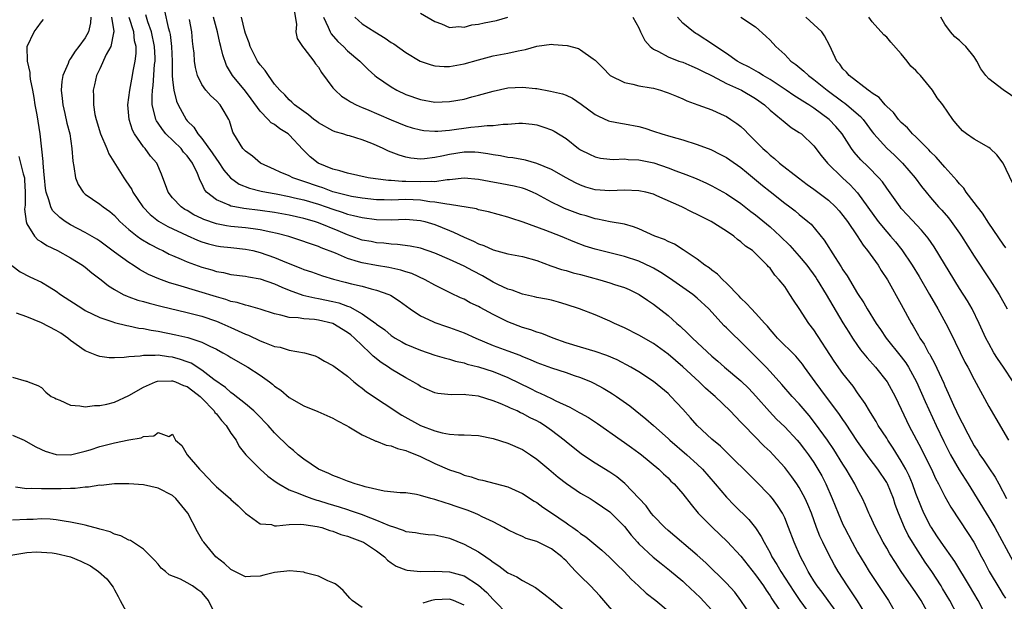
# Model space of a CAD drawing. Units: inches. Extents: x 2541000 to 2544000, y 1557000 to 1560000.
# Drawn here: x 2541610 to 2541745, y 1558763 to 1558843 of the extents above; entities that cross this region are included whole.
import ezdxf

# ---------------------------------------------------------------- set-up
doc = ezdxf.new("R2010")
doc.units = ezdxf.units.IN
doc.header["$MEASUREMENT"] = 0
doc.layers.add('LD25411557_2ft', color=30, linetype='Continuous')

msp = doc.modelspace()

# ---------------------------------------------------------------- linework, layer by layer
at = {"layer": 'LD25411557_2ft'}
for points, elevation in [([(2541619.78, 1558843), (2541619.74, 1558842.26), (2541619.44, 1558841), (2541619, 1558840.2), (2541618.14, 1558839), (2541617.63, 1558838.37), (2541617, 1558837.35), (2541616.83, 1558837.17), (2541616.76, 1558837), (2541616.65, 1558836.65), (2541615.93, 1558835), (2541615.79, 1558834.21), (2541615.72, 1558833), (2541615.84, 1558831.84), (2541615.91, 1558831), (2541616.21, 1558829.79), (2541616.49, 1558828.49), (2541616.87, 1558827), (2541617.16, 1558825), (2541617.28, 1558823.28), (2541617.46, 1558822.54), (2541617.68, 1558821), (2541618.05, 1558820.05), (2541618.71, 1558819), (2541619, 1558818.73), (2541621, 1558817.38), (2541621.47, 1558817), (2541622.37, 1558816.37), (2541623, 1558815.83), (2541623.77, 1558815), (2541625, 1558813.88), (2541626.11, 1558813), (2541626.63, 1558812.63), (2541627.89, 1558811.89), (2541629.21, 1558811.21), (2541629.66, 1558811), (2541630.53, 1558810.53), (2541631, 1558810.32), (2541632.16, 1558809.84), (2541633, 1558809.46), (2541635, 1558808.74), (2541636.36, 1558808.36), (2541637, 1558808.15), (2541637.99, 1558807.99), (2541639, 1558807.74), (2541641, 1558807.49), (2541641.4, 1558807.4), (2541643, 1558807.14), (2541645, 1558806.44), (2541645.98, 1558805.98), (2541647, 1558805.56), (2541648.88, 1558804.88), (2541650.51, 1558804.51), (2541651, 1558804.45), (2541653, 1558804.04), (2541653.83, 1558803.83), (2541655, 1558803.38), (2541655.3, 1558803.3), (2541657, 1558802.35), (2541658.89, 1558801), (2541659, 1558800.91), (2541660.11, 1558800.11), (2541661, 1558799.35), (2541661.54, 1558799), (2541662.47, 1558798.47), (2541663, 1558798.18), (2541665, 1558797.36), (2541667, 1558796.68), (2541668.28, 1558796.28), (2541669, 1558796.09), (2541669.82, 1558795.82), (2541671, 1558795.59), (2541671.43, 1558795.43), (2541673, 1558795.06), (2541675, 1558794.4), (2541677, 1558793.58), (2541680.1, 1558792.1), (2541681, 1558791.65), (2541681.46, 1558791.46), (2541683, 1558790.72), (2541683.6, 1558790.4), (2541685.51, 1558789.51), (2541686.81, 1558788.81), (2541687, 1558788.69), (2541688.09, 1558788.09), (2541689.29, 1558787.29), (2541692.54, 1558785), (2541693, 1558784.7), (2541693.98, 1558783.98), (2541695, 1558783.28), (2541695.35, 1558783), (2541697.75, 1558781), (2541698.37, 1558780.37), (2541699, 1558779.81), (2541699.39, 1558779.39), (2541699.82, 1558779), (2541701, 1558777.64), (2541702.16, 1558776.16), (2541703.13, 1558775), (2541705.08, 1558773), (2541707.12, 1558771.12), (2541709, 1558769.09), (2541711, 1558766.55), (2541712.09, 1558765), (2541712.44, 1558764.44), (2541713, 1558763.65), (2541713.25, 1558763.25), (2541714.19, 1558761.81)], 7822), ([(2541622.63, 1558843), (2541622.93, 1558841.07), (2541622.93, 1558841), (2541622.88, 1558840.88), (2541622.52, 1558839), (2541621.9, 1558837.9), (2541621, 1558835.95), (2541620.54, 1558835), (2541620.28, 1558833.72), (2541620.1, 1558833), (2541620.16, 1558832.16), (2541620.14, 1558831), (2541620.34, 1558829.66), (2541620.5, 1558829), (2541621.08, 1558827), (2541621.96, 1558825), (2541622.26, 1558824.26), (2541624.28, 1558821), (2541624.59, 1558820.59), (2541625, 1558819.97), (2541625.38, 1558819.38), (2541625.55, 1558819), (2541626.9, 1558817), (2541627.93, 1558815.93), (2541629.05, 1558815.05), (2541630.32, 1558814.32), (2541633, 1558813.06), (2541634.43, 1558812.43), (2541635, 1558812.22), (2541635.93, 1558811.93), (2541637, 1558811.66), (2541637.58, 1558811.58), (2541639, 1558811.41), (2541641, 1558811.2), (2541641.99, 1558811), (2541643, 1558810.76), (2541645, 1558810.06), (2541646.63, 1558809.37), (2541648.6, 1558808.6), (2541649, 1558808.43), (2541650.08, 1558808.08), (2541651.56, 1558807.56), (2541653.1, 1558807.1), (2541654.69, 1558806.69), (2541655.55, 1558806.45), (2541657, 1558806.1), (2541658.24, 1558805.76), (2541659, 1558805.59), (2541660.65, 1558805), (2541660.89, 1558804.89), (2541662.09, 1558804.09), (2541663.6, 1558803), (2541665, 1558802.07), (2541666.71, 1558801.29), (2541667, 1558801.14), (2541668.58, 1558800.58), (2541669, 1558800.45), (2541671, 1558799.72), (2541672.59, 1558799), (2541675, 1558798), (2541677, 1558797.24), (2541678.65, 1558796.65), (2541679, 1558796.49), (2541680.08, 1558796.08), (2541681, 1558795.66), (2541681.48, 1558795.48), (2541683, 1558794.9), (2541685, 1558794.27), (2541686.11, 1558793.89), (2541687, 1558793.61), (2541688.45, 1558793), (2541688.82, 1558792.82), (2541690.11, 1558792.11), (2541691, 1558791.59), (2541691.37, 1558791.37), (2541691.9, 1558791), (2541693.73, 1558789.73), (2541695.94, 1558787.94), (2541696.98, 1558787), (2541699, 1558785.24), (2541699.26, 1558785), (2541701.58, 1558783), (2541703, 1558781.7), (2541703.71, 1558781), (2541705.47, 1558779), (2541707, 1558777.16), (2541708.07, 1558776.07), (2541710.1, 1558774.1), (2541710.99, 1558772.99), (2541711.79, 1558771.79), (2541712.17, 1558771), (2541713, 1558769.53), (2541713.26, 1558769), (2541713.94, 1558767.94), (2541714.46, 1558767), (2541716.25, 1558764.25), (2541717.1, 1558763), (2541718.75, 1558760.75)], 7820), ([(2541722.44, 1558761), (2541720.95, 1558763), (2541720.13, 1558764.13), (2541719.47, 1558765), (2541719, 1558765.72), (2541718.52, 1558766.52), (2541718.21, 1558767), (2541717.81, 1558767.81), (2541717.15, 1558769), (2541716.29, 1558771), (2541715.54, 1558773), (2541715, 1558774.33), (2541714.68, 1558775), (2541714.03, 1558776.03), (2541713.31, 1558777), (2541713, 1558777.37), (2541711, 1558779.43), (2541710.2, 1558780.2), (2541707.39, 1558783), (2541706.17, 1558784.17), (2541705, 1558785.14), (2541702.98, 1558787), (2541702.06, 1558788.06), (2541701, 1558789.26), (2541699.39, 1558791), (2541699, 1558791.38), (2541697, 1558793.06), (2541695, 1558794.35), (2541693.9, 1558795), (2541692, 1558796), (2541690.61, 1558796.61), (2541689, 1558797.18), (2541687, 1558797.76), (2541685, 1558798.36), (2541683.22, 1558799), (2541681.65, 1558799.65), (2541681, 1558799.83), (2541680.15, 1558800.15), (2541679, 1558800.47), (2541677, 1558801.23), (2541675, 1558802.25), (2541673.2, 1558803.2), (2541673, 1558803.32), (2541671.85, 1558803.85), (2541671, 1558804.33), (2541670.53, 1558804.53), (2541669.17, 1558805.17), (2541667, 1558806.26), (2541665.68, 1558807), (2541663.84, 1558807.84), (2541663, 1558808.08), (2541662.33, 1558808.33), (2541660.68, 1558808.68), (2541659, 1558808.94), (2541657, 1558809.31), (2541656.52, 1558809.48), (2541655, 1558809.92), (2541653.37, 1558810.63), (2541651.38, 1558811.38), (2541651, 1558811.56), (2541649.91, 1558811.91), (2541648.44, 1558812.44), (2541646.93, 1558812.93), (2541645.35, 1558813.35), (2541644.48, 1558813.52), (2541643, 1558813.85), (2541642.03, 1558813.97), (2541641, 1558814.13), (2541639, 1558814.32), (2541638.4, 1558814.4), (2541637, 1558814.66), (2541635.27, 1558815.27), (2541635, 1558815.4), (2541633.92, 1558815.92), (2541633, 1558816.48), (2541632.66, 1558816.66), (2541632.16, 1558817), (2541631, 1558818.23), (2541630.37, 1558819), (2541630.04, 1558820.04), (2541629.66, 1558821), (2541629.48, 1558821.48), (2541628.85, 1558823), (2541627.96, 1558823.96), (2541627.21, 1558825), (2541627, 1558825.24), (2541625.77, 1558827), (2541625.5, 1558827.5), (2541625.02, 1558829), (2541624.85, 1558831), (2541625, 1558832), (2541625.12, 1558833), (2541625.5, 1558835), (2541625.59, 1558835.59), (2541625.85, 1558837), (2541625.98, 1558838.02), (2541625.98, 1558839), (2541625.78, 1558839.78), (2541625.68, 1558841), (2541625.02, 1558842.98)], 7818), ([(2541726.51, 1558760.51), (2541725, 1558762.94), (2541724.19, 1558764.19), (2541723.6, 1558765), (2541722.33, 1558767), (2541721.85, 1558767.85), (2541721, 1558769.43), (2541720.23, 1558771), (2541719.84, 1558771.84), (2541719.38, 1558773), (2541718.67, 1558775), (2541718.19, 1558776.19), (2541717.82, 1558777), (2541717, 1558778.49), (2541716.66, 1558779), (2541715.98, 1558779.98), (2541715, 1558781.27), (2541713.43, 1558783), (2541713, 1558783.44), (2541712.19, 1558784.19), (2541709.44, 1558787), (2541709.22, 1558787.22), (2541709, 1558787.49), (2541708.23, 1558788.23), (2541707.51, 1558789), (2541705.45, 1558791), (2541705.2, 1558791.2), (2541704.14, 1558792.14), (2541703.25, 1558793), (2541701, 1558795.07), (2541699, 1558796.79), (2541697, 1558798.26), (2541695, 1558799.4), (2541693, 1558800.39), (2541691.65, 1558801), (2541691, 1558801.33), (2541689, 1558802.18), (2541686.84, 1558803), (2541685, 1558803.63), (2541683.94, 1558803.94), (2541683, 1558804.18), (2541682.33, 1558804.33), (2541681, 1558804.59), (2541680.67, 1558804.67), (2541679, 1558805.03), (2541677.58, 1558805.58), (2541677, 1558805.73), (2541675.65, 1558806.35), (2541675, 1558806.68), (2541673.54, 1558807.54), (2541672.21, 1558808.21), (2541671, 1558808.87), (2541669, 1558809.8), (2541667, 1558810.66), (2541665, 1558811.33), (2541663.62, 1558811.62), (2541661.85, 1558811.85), (2541661, 1558811.89), (2541660, 1558812), (2541659, 1558812.06), (2541658.23, 1558812.23), (2541657, 1558812.45), (2541655, 1558813.16), (2541653.71, 1558813.71), (2541651, 1558814.83), (2541650.47, 1558815), (2541649, 1558815.41), (2541647, 1558815.85), (2541645, 1558816.22), (2541643, 1558816.52), (2541640.79, 1558816.79), (2541639.55, 1558817), (2541639, 1558817.11), (2541638.76, 1558817.24), (2541637, 1558817.97), (2541635.67, 1558819), (2541635.36, 1558819.36), (2541635, 1558820.21), (2541634.72, 1558820.72), (2541634.64, 1558821), (2541634.41, 1558821.59), (2541633.74, 1558823), (2541633, 1558823.99), (2541632.51, 1558824.51), (2541632.15, 1558825), (2541630.08, 1558827), (2541629.59, 1558827.59), (2541629, 1558828.47), (2541628.78, 1558828.78), (2541628.68, 1558829), (2541628.62, 1558829.38), (2541628.21, 1558831), (2541628.18, 1558832.18), (2541628.24, 1558833), (2541628.35, 1558833.65), (2541628.53, 1558836.53), (2541628.58, 1558837), (2541628.58, 1558837.42), (2541628.53, 1558839), (2541628.12, 1558841), (2541627.61, 1558842.39), (2541627.32, 1558843.32)], 7816), ([(2541629.87, 1558843.87), (2541630.39, 1558841.61), (2541630.59, 1558841), (2541630.66, 1558840.66), (2541630.86, 1558839), (2541630.92, 1558837), (2541630.95, 1558835), (2541631, 1558834.41), (2541631.16, 1558833), (2541631.51, 1558831.51), (2541631.75, 1558831), (2541632.85, 1558829), (2541633, 1558828.82), (2541633.92, 1558827.92), (2541634.46, 1558827), (2541635, 1558826.38), (2541636.42, 1558824.42), (2541637, 1558823.54), (2541637.24, 1558823.24), (2541638.04, 1558822.04), (2541638.96, 1558820.96), (2541640.12, 1558820.12), (2541641.55, 1558819.55), (2541643.15, 1558819.15), (2541643.89, 1558819), (2541645.23, 1558818.77), (2541647, 1558818.42), (2541647.74, 1558818.26), (2541649, 1558817.95), (2541651, 1558817.36), (2541652.09, 1558817), (2541653, 1558816.67), (2541654.27, 1558816.27), (2541655, 1558816), (2541655.83, 1558815.83), (2541657, 1558815.52), (2541659, 1558815.26), (2541661, 1558815.23), (2541663, 1558815.3), (2541665, 1558815.15), (2541665.63, 1558815), (2541667, 1558814.57), (2541669, 1558813.74), (2541669.54, 1558813.54), (2541671, 1558812.83), (2541672.31, 1558812.31), (2541673, 1558811.93), (2541673.71, 1558811.71), (2541675, 1558811.09), (2541677, 1558810.56), (2541679, 1558810.19), (2541681, 1558809.63), (2541682.91, 1558808.91), (2541684.39, 1558808.39), (2541685, 1558808.25), (2541685.97, 1558807.97), (2541687, 1558807.72), (2541689.62, 1558807), (2541691, 1558806.57), (2541691.66, 1558806.34), (2541693, 1558805.92), (2541693.65, 1558805.65), (2541695.03, 1558805), (2541696.19, 1558804.19), (2541697, 1558803.66), (2541699, 1558802.1), (2541700.22, 1558801), (2541700.64, 1558800.64), (2541701.68, 1558799.68), (2541702.33, 1558799), (2541705, 1558796.52), (2541705.83, 1558795.83), (2541706.76, 1558795), (2541709, 1558793.14), (2541710.08, 1558792.08), (2541711.05, 1558791.05), (2541712.92, 1558788.92), (2541713.9, 1558787.9), (2541715, 1558786.82), (2541716.71, 1558785), (2541717, 1558784.67), (2541717.73, 1558783.73), (2541718.27, 1558783), (2541719, 1558781.92), (2541719.57, 1558781), (2541720.09, 1558780.09), (2541720.65, 1558779), (2541721.53, 1558777), (2541722.32, 1558775), (2541723, 1558773.42), (2541723.2, 1558773), (2541724.25, 1558771), (2541725, 1558769.65), (2541725.98, 1558767.98), (2541726.58, 1558767), (2541729.27, 1558763), (2541730.41, 1558761)], 7814), ([(2541738.73, 1558761), (2541737.66, 1558763), (2541736.67, 1558764.67), (2541736.47, 1558765), (2541735.19, 1558767), (2541734.28, 1558768.28), (2541733, 1558770.26), (2541732.54, 1558771), (2541731.97, 1558771.97), (2541731.45, 1558773), (2541730.6, 1558775), (2541730.18, 1558776.18), (2541729.92, 1558777), (2541729.1, 1558779), (2541729, 1558779.17), (2541727.77, 1558781), (2541726.59, 1558782.59), (2541725, 1558784.81), (2541723.34, 1558787.34), (2541723, 1558787.82), (2541722.53, 1558788.53), (2541719.97, 1558791.97), (2541719.17, 1558793), (2541717.72, 1558795), (2541717.43, 1558795.43), (2541716.52, 1558796.52), (2541714.03, 1558799), (2541713.56, 1558799.56), (2541713, 1558800.18), (2541712.63, 1558800.63), (2541712.27, 1558801), (2541711, 1558802.42), (2541710.43, 1558803), (2541709.76, 1558803.76), (2541709, 1558804.46), (2541708.75, 1558804.75), (2541707, 1558806.54), (2541706.5, 1558807), (2541705.76, 1558807.76), (2541705, 1558808.31), (2541704.63, 1558808.63), (2541704.03, 1558809), (2541703, 1558809.82), (2541701.09, 1558811.09), (2541699.87, 1558811.87), (2541699, 1558812.23), (2541698.52, 1558812.52), (2541697.17, 1558813), (2541695, 1558813.97), (2541694.26, 1558814.26), (2541693, 1558814.63), (2541691.05, 1558814.95), (2541689.3, 1558815.3), (2541689, 1558815.34), (2541687.75, 1558815.75), (2541687, 1558815.96), (2541684.79, 1558816.79), (2541684.31, 1558817), (2541683, 1558817.64), (2541681, 1558818.73), (2541680.41, 1558819), (2541679.42, 1558819.42), (2541679, 1558819.55), (2541677.86, 1558819.86), (2541676.17, 1558820.17), (2541674.46, 1558820.46), (2541673, 1558820.75), (2541671, 1558820.92), (2541669, 1558820.69), (2541668.7, 1558820.7), (2541667, 1558820.44), (2541666.48, 1558820.48), (2541665, 1558820.41), (2541663, 1558820.48), (2541662.48, 1558820.48), (2541661, 1558820.6), (2541660.62, 1558820.62), (2541658.85, 1558820.85), (2541657.85, 1558821), (2541655, 1558821.61), (2541653.95, 1558821.95), (2541653, 1558822.17), (2541650.96, 1558823), (2541649.87, 1558823.87), (2541648.85, 1558824.85), (2541647, 1558826.88), (2541646.86, 1558827), (2541645.72, 1558827.72), (2541645, 1558828.29), (2541644.54, 1558828.54), (2541644.13, 1558829), (2541643, 1558830.12), (2541641.8, 1558831.8), (2541641, 1558832.86), (2541639.22, 1558835), (2541638.4, 1558836.4), (2541637.87, 1558837.87), (2541637.63, 1558839), (2541637.48, 1558839.48), (2541637.14, 1558841), (2541636.6, 1558843)], 7810), ([(2541743.63, 1558759), (2541741.54, 1558763), (2541740.37, 1558765), (2541738.34, 1558768.34), (2541736.47, 1558771), (2541735.89, 1558771.89), (2541735.13, 1558773), (2541735, 1558773.22), (2541734.09, 1558775), (2541733.76, 1558775.76), (2541733, 1558777.7), (2541732.55, 1558779), (2541732.09, 1558780.09), (2541731.64, 1558781), (2541731, 1558782.14), (2541729.9, 1558783.9), (2541729.16, 1558785), (2541729, 1558785.27), (2541727.85, 1558787), (2541727.55, 1558787.55), (2541726.78, 1558788.78), (2541726.62, 1558789), (2541726.04, 1558790.04), (2541725, 1558791.47), (2541724.39, 1558792.39), (2541723, 1558794.15), (2541721.81, 1558795.82), (2541719, 1558800.14), (2541718.33, 1558801), (2541717, 1558803.06), (2541716.22, 1558804.22), (2541715.73, 1558805), (2541715, 1558806.09), (2541714.26, 1558807), (2541713.63, 1558807.63), (2541713, 1558808.57), (2541712.79, 1558808.79), (2541712.61, 1558809), (2541711, 1558810.62), (2541710.59, 1558811), (2541709.63, 1558811.63), (2541709, 1558812.21), (2541708.54, 1558812.54), (2541708, 1558813), (2541707, 1558813.67), (2541704.92, 1558815), (2541703, 1558815.97), (2541702.29, 1558816.29), (2541700.88, 1558817), (2541697.47, 1558818.53), (2541697, 1558818.72), (2541695.96, 1558819), (2541695, 1558819.22), (2541693, 1558819.27), (2541691, 1558819.18), (2541689, 1558819.34), (2541687.72, 1558819.72), (2541687, 1558819.98), (2541686.31, 1558820.31), (2541685.02, 1558821), (2541683, 1558822.14), (2541681, 1558822.97), (2541679.41, 1558823.41), (2541677.71, 1558823.71), (2541677, 1558823.79), (2541675.99, 1558823.99), (2541675, 1558824.12), (2541674.27, 1558824.27), (2541673, 1558824.45), (2541672.48, 1558824.48), (2541671, 1558824.51), (2541669, 1558824.2), (2541667.94, 1558823.94), (2541667, 1558823.75), (2541665.59, 1558823.59), (2541665, 1558823.56), (2541663.69, 1558823.69), (2541663, 1558823.83), (2541662.07, 1558824.07), (2541661, 1558824.5), (2541660.63, 1558824.63), (2541659.88, 1558825), (2541659, 1558825.4), (2541658.32, 1558825.68), (2541657, 1558826.18), (2541655.28, 1558826.72), (2541655, 1558826.8), (2541654.38, 1558827), (2541653.31, 1558827.31), (2541653, 1558827.44), (2541651, 1558828.53), (2541650.75, 1558828.75), (2541650.39, 1558829), (2541649.64, 1558829.64), (2541649, 1558830.06), (2541647.72, 1558831), (2541647.38, 1558831.38), (2541647, 1558831.68), (2541646.38, 1558832.38), (2541645.7, 1558833), (2541645, 1558833.83), (2541644.14, 1558835), (2541643.69, 1558835.69), (2541643, 1558836.46), (2541642.64, 1558837), (2541641.64, 1558839), (2541641.51, 1558839.51), (2541641, 1558840.76), (2541640.89, 1558841.11), (2541640.43, 1558843)], 7808), ([(2541647.71, 1558843.71), (2541648.01, 1558841.99), (2541647.92, 1558841), (2541648.1, 1558840.1), (2541648.81, 1558839), (2541649, 1558838.78), (2541650.36, 1558837), (2541650.62, 1558836.62), (2541651, 1558836.18), (2541651.45, 1558835.45), (2541653, 1558833.34), (2541653.29, 1558833), (2541654.17, 1558832.17), (2541655, 1558831.68), (2541655.4, 1558831.4), (2541656.18, 1558831), (2541657, 1558830.63), (2541657.62, 1558830.38), (2541661, 1558828.93), (2541663, 1558828.12), (2541663.86, 1558827.86), (2541665, 1558827.55), (2541665.48, 1558827.48), (2541667, 1558827.36), (2541667.38, 1558827.38), (2541669, 1558827.54), (2541671.94, 1558827.94), (2541673, 1558828.01), (2541674.16, 1558828.16), (2541675, 1558828.15), (2541676.36, 1558828.36), (2541677, 1558828.36), (2541678.5, 1558828.5), (2541679, 1558828.49), (2541680.35, 1558828.35), (2541681, 1558828.24), (2541681.95, 1558827.95), (2541683, 1558827.58), (2541683.37, 1558827.37), (2541685, 1558826.37), (2541686.72, 1558825), (2541687, 1558824.82), (2541688.21, 1558824.21), (2541689, 1558823.84), (2541689.7, 1558823.7), (2541691, 1558823.53), (2541691.51, 1558823.51), (2541693, 1558823.57), (2541693.51, 1558823.51), (2541695, 1558823.47), (2541697.02, 1558823.02), (2541699, 1558822.35), (2541700.08, 1558821.92), (2541701.45, 1558821.45), (2541702.87, 1558820.87), (2541704.25, 1558820.25), (2541705, 1558819.89), (2541707, 1558818.78), (2541709, 1558817.44), (2541710.37, 1558816.37), (2541711, 1558815.91), (2541711.5, 1558815.5), (2541713, 1558814.26), (2541714.4, 1558813), (2541715.72, 1558811.72), (2541717, 1558810.23), (2541718.02, 1558809), (2541719.29, 1558807.29), (2541719.47, 1558807), (2541720.71, 1558805), (2541723, 1558801.08), (2541723.79, 1558799.79), (2541724.29, 1558799), (2541725, 1558797.98), (2541725.41, 1558797.41), (2541726.3, 1558796.3), (2541727.47, 1558795), (2541729.08, 1558793), (2541730.17, 1558791), (2541731, 1558789.26), (2541731.71, 1558787.71), (2541732.06, 1558787), (2541733.76, 1558783.76), (2541734.43, 1558782.43), (2541735.13, 1558781), (2541735.72, 1558779.72), (2541736.12, 1558779), (2541737, 1558777.28), (2541737.82, 1558775.82), (2541740.2, 1558772.2), (2541740.95, 1558771), (2541742, 1558769), (2541742.36, 1558768.36), (2541743.06, 1558767), (2541744.55, 1558764.55), (2541745, 1558763.78), (2541745.31, 1558763.31)], 7806), ([(2541651.69, 1558843), (2541652.35, 1558841.65), (2541652.61, 1558841), (2541652.75, 1558840.75), (2541653.67, 1558839.67), (2541654.43, 1558839), (2541655, 1558838.39), (2541656.69, 1558837), (2541657.83, 1558835.83), (2541658.77, 1558835), (2541659, 1558834.82), (2541661, 1558833.45), (2541661.77, 1558833), (2541663, 1558832.43), (2541665, 1558831.71), (2541667, 1558831.37), (2541669, 1558831.44), (2541671, 1558831.79), (2541672.08, 1558832.08), (2541673, 1558832.3), (2541675, 1558832.88), (2541677, 1558833.31), (2541679, 1558833.41), (2541680.78, 1558833.22), (2541681, 1558833.22), (2541682.88, 1558832.88), (2541684.49, 1558832.49), (2541685, 1558832.3), (2541685.89, 1558831.89), (2541687.09, 1558831.09), (2541689, 1558829.67), (2541689.44, 1558829.44), (2541690.81, 1558828.81), (2541691, 1558828.76), (2541692.46, 1558828.46), (2541693, 1558828.39), (2541695, 1558828.02), (2541695.8, 1558827.8), (2541697, 1558827.4), (2541698.12, 1558827), (2541699.37, 1558826.63), (2541701, 1558826.18), (2541703, 1558825.57), (2541704.85, 1558824.85), (2541706.2, 1558824.2), (2541707, 1558823.77), (2541707.46, 1558823.46), (2541709, 1558822.39), (2541709.75, 1558821.75), (2541711.94, 1558819.94), (2541713, 1558819.09), (2541715, 1558817.52), (2541715.72, 1558817), (2541716.44, 1558816.44), (2541717, 1558815.97), (2541718.2, 1558815), (2541718.63, 1558814.62), (2541720.44, 1558812.44), (2541721.93, 1558810.07), (2541722.77, 1558808.77), (2541723, 1558808.38), (2541723.56, 1558807.56), (2541725, 1558805.13), (2541725.85, 1558803.85), (2541726.32, 1558803), (2541727.57, 1558801), (2541728.16, 1558800.16), (2541728.95, 1558799), (2541731, 1558796.43), (2541731.61, 1558795.61), (2541732, 1558795), (2541733.1, 1558793), (2541734.29, 1558790.29), (2541735.79, 1558787), (2541736.83, 1558784.83), (2541737.76, 1558783), (2541738.94, 1558780.94), (2541740.19, 1558779), (2541743, 1558774.4), (2541743.83, 1558773), (2541746.35, 1558768.35)], 7804), ([(2541656.01, 1558843), (2541657, 1558842.12), (2541658.74, 1558841), (2541660.16, 1558840.16), (2541661, 1558839.54), (2541661.36, 1558839.36), (2541663, 1558838.15), (2541664.96, 1558837), (2541666.47, 1558836.47), (2541667, 1558836.34), (2541668.25, 1558836.25), (2541669, 1558836.25), (2541671, 1558836.6), (2541673, 1558837.18), (2541675, 1558837.71), (2541677, 1558838.09), (2541678.42, 1558838.42), (2541679.43, 1558838.57), (2541681, 1558839.03), (2541683, 1558839.3), (2541683.29, 1558839.29), (2541685.13, 1558839.13), (2541686.7, 1558838.7), (2541687, 1558838.56), (2541688.7, 1558837.3), (2541689, 1558837.1), (2541690.05, 1558836.06), (2541691.04, 1558835.04), (2541693, 1558834.04), (2541694.15, 1558833.85), (2541695, 1558833.61), (2541696.67, 1558833.33), (2541697, 1558833.26), (2541697.98, 1558833), (2541698.75, 1558832.75), (2541699, 1558832.66), (2541700.16, 1558832.16), (2541701, 1558831.82), (2541701.56, 1558831.56), (2541703.1, 1558831), (2541705, 1558830.29), (2541706.27, 1558829.73), (2541707, 1558829.39), (2541707.62, 1558829), (2541708.44, 1558828.44), (2541709, 1558828), (2541709.51, 1558827.51), (2541709.99, 1558827), (2541711, 1558826.03), (2541712, 1558825), (2541712.53, 1558824.53), (2541713, 1558824.08), (2541713.62, 1558823.62), (2541714.31, 1558823), (2541716.88, 1558821), (2541718.08, 1558820.08), (2541719, 1558819.43), (2541721, 1558817.91), (2541721.98, 1558817), (2541722.46, 1558816.46), (2541723, 1558815.82), (2541723.61, 1558815), (2541724.96, 1558813.04), (2541725.76, 1558811.76), (2541726.39, 1558811), (2541727.81, 1558809), (2541728.26, 1558808.26), (2541729.11, 1558807), (2541731, 1558803.61), (2541732.39, 1558801), (2541732.63, 1558800.63), (2541733.37, 1558799.37), (2541733.56, 1558799), (2541734.15, 1558798.15), (2541734.76, 1558797), (2541734.86, 1558796.86), (2541735, 1558796.58), (2541735.58, 1558795.58), (2541736.83, 1558792.83), (2541737, 1558792.43), (2541737.46, 1558791.46), (2541738.19, 1558789.81), (2541739, 1558788.08), (2541739.38, 1558787.38), (2541740.12, 1558785.88), (2541740.58, 1558785), (2541741, 1558784.24), (2541741.5, 1558783.5), (2541741.8, 1558783), (2541742.31, 1558782.31), (2541743, 1558781.22), (2541743.91, 1558779.91), (2541744.38, 1558779), (2541745.46, 1558777)], 7802), ([(2541665, 1558843.57), (2541667, 1558842.43), (2541667.89, 1558842.11), (2541669, 1558841.61), (2541670.28, 1558841.72), (2541671, 1558841.64), (2541672.05, 1558841.95), (2541673, 1558842.06), (2541673.76, 1558842.24), (2541675.43, 1558842.57), (2541677, 1558843.03)], 7800), ([(2541694.17, 1558843), (2541695, 1558841.54), (2541695.21, 1558841), (2541695.82, 1558839.82), (2541696.52, 1558839), (2541697, 1558838.63), (2541697.69, 1558838.31), (2541699, 1558837.58), (2541700.49, 1558837), (2541701, 1558836.83), (2541702.28, 1558836.28), (2541703, 1558836), (2541703.64, 1558835.64), (2541705.04, 1558834.96), (2541707, 1558833.93), (2541709.06, 1558833), (2541711, 1558831.87), (2541712.22, 1558831), (2541713, 1558830.27), (2541714.55, 1558829), (2541714.78, 1558828.78), (2541715.9, 1558827.9), (2541717, 1558827.22), (2541717.29, 1558827), (2541719, 1558825.37), (2541720.03, 1558824.03), (2541720.87, 1558823), (2541722.93, 1558821), (2541724.01, 1558820.01), (2541725, 1558818.93), (2541727.84, 1558815), (2541729, 1558813.58), (2541729.53, 1558813), (2541730.21, 1558812.21), (2541731.1, 1558811.1), (2541732.49, 1558809), (2541733.44, 1558807.44), (2541734.87, 1558805), (2541736.02, 1558803), (2541737.13, 1558801), (2541737.77, 1558799.77), (2541739.72, 1558795.72), (2541740.12, 1558795), (2541741, 1558793.31), (2541743, 1558789.63), (2541743.96, 1558787.96), (2541745.74, 1558785)], 7800), ([(2541746.38, 1558793), (2541745.05, 1558795), (2541744.22, 1558796.22), (2541743.71, 1558797), (2541743, 1558798.24), (2541742.6, 1558799), (2541741.71, 1558801), (2541740.73, 1558803), (2541740.09, 1558804.09), (2541739, 1558805.81), (2541735.51, 1558811.51), (2541734.7, 1558812.7), (2541733.8, 1558813.8), (2541731.86, 1558815.86), (2541731, 1558816.79), (2541730.83, 1558817), (2541729.25, 1558819.25), (2541729, 1558819.56), (2541728.41, 1558820.41), (2541727.91, 1558821), (2541726.48, 1558822.48), (2541725.47, 1558823.47), (2541724.52, 1558824.52), (2541724.18, 1558825), (2541722.9, 1558827), (2541722.02, 1558828.02), (2541721.1, 1558829), (2541719, 1558830.55), (2541718.72, 1558830.72), (2541718.3, 1558831), (2541717.49, 1558831.49), (2541717, 1558831.82), (2541716.27, 1558832.27), (2541715.2, 1558833), (2541713, 1558834.46), (2541712.06, 1558835), (2541711.43, 1558835.43), (2541710.14, 1558836.14), (2541709, 1558836.72), (2541708.5, 1558837), (2541707, 1558838.04), (2541705.55, 1558839), (2541705.24, 1558839.24), (2541703, 1558840.69), (2541702.79, 1558840.79), (2541702.48, 1558841), (2541701, 1558842.18), (2541700.29, 1558843)], 7798), ([(2541709, 1558843), (2541711, 1558841.68), (2541712.43, 1558840.43), (2541713, 1558839.85), (2541713.77, 1558839), (2541715, 1558837.88), (2541715.85, 1558837), (2541716.52, 1558836.52), (2541717.62, 1558835.62), (2541718.25, 1558835), (2541719, 1558834.48), (2541720.85, 1558833), (2541723, 1558831.4), (2541723.24, 1558831.24), (2541723.55, 1558831), (2541725.4, 1558829.4), (2541725.75, 1558829), (2541726.29, 1558828.29), (2541727, 1558827.31), (2541727.24, 1558827), (2541729, 1558825.06), (2541730.08, 1558824.08), (2541731.19, 1558823), (2541732.9, 1558821), (2541733.79, 1558819.79), (2541734.4, 1558819), (2541735, 1558818.29), (2541736.12, 1558817), (2541736.55, 1558816.55), (2541737.48, 1558815.48), (2541737.86, 1558815), (2541739, 1558813.39), (2541739.26, 1558813), (2541741, 1558810.25), (2541743.17, 1558807), (2541744.45, 1558805), (2541745.54, 1558803)], 7796), ([(2541745.37, 1558811.37), (2541745, 1558811.86), (2541743, 1558814.76), (2541742.13, 1558816.13), (2541741.45, 1558817), (2541741, 1558817.62), (2541739.92, 1558819), (2541739.57, 1558819.57), (2541739, 1558820.14), (2541738.63, 1558820.63), (2541737, 1558822.43), (2541735.81, 1558823.81), (2541735, 1558824.57), (2541734.8, 1558824.8), (2541733, 1558826.59), (2541732.56, 1558827), (2541731.84, 1558827.84), (2541731, 1558828.57), (2541730.61, 1558829), (2541729.93, 1558829.93), (2541729, 1558830.78), (2541728.8, 1558831), (2541727.99, 1558831.99), (2541727, 1558832.6), (2541726.79, 1558832.79), (2541726.45, 1558833), (2541723.85, 1558835), (2541723.49, 1558835.49), (2541723, 1558835.95), (2541722.56, 1558836.56), (2541722.16, 1558837), (2541721.41, 1558838.59), (2541721.17, 1558839.17), (2541720.48, 1558840.48), (2541720.08, 1558841), (2541719, 1558842.02), (2541717.89, 1558843)], 7794), ([(2541746.28, 1558820.28), (2541745, 1558823), (2541744.12, 1558824.12), (2541743.18, 1558825), (2541743, 1558825.12), (2541741, 1558826.27), (2541739.97, 1558827), (2541739.42, 1558827.42), (2541738.47, 1558828.47), (2541738.07, 1558829), (2541736.71, 1558831), (2541735.95, 1558831.95), (2541735.29, 1558833), (2541733.62, 1558835), (2541733.32, 1558835.32), (2541733, 1558835.7), (2541732.3, 1558836.3), (2541731.8, 1558837), (2541731, 1558838.01), (2541729.57, 1558839.57), (2541729, 1558840.26), (2541728.6, 1558840.6), (2541727, 1558842.4), (2541726.53, 1558843)], 7792), ([(2541747, 1558831.68), (2541745, 1558833.07), (2541743, 1558834.58), (2541742.63, 1558835), (2541741.94, 1558835.94), (2541741.36, 1558837), (2541741.22, 1558837.22), (2541741, 1558837.59), (2541739.86, 1558839), (2541739.39, 1558839.39), (2541739, 1558839.83), (2541738.34, 1558840.34), (2541737.77, 1558841), (2541737, 1558842.05), (2541736.43, 1558843)], 7790), ([(2541710.34, 1558761), (2541709, 1558763.01), (2541708.14, 1558764.14), (2541707, 1558765.38), (2541704.19, 1558768.19), (2541703, 1558769.24), (2541699, 1558772.61), (2541698.57, 1558773), (2541697, 1558774.62), (2541696.69, 1558775), (2541695.97, 1558775.97), (2541693.05, 1558779.05), (2541691.97, 1558779.97), (2541691, 1558780.61), (2541689, 1558781.84), (2541687.1, 1558783.1), (2541685, 1558784.78), (2541684.75, 1558785), (2541683, 1558786.32), (2541682.04, 1558787), (2541681.41, 1558787.41), (2541681, 1558787.63), (2541680.08, 1558788.08), (2541679, 1558788.67), (2541678.75, 1558788.75), (2541678.27, 1558789), (2541677.38, 1558789.38), (2541677, 1558789.57), (2541675.97, 1558790.03), (2541675, 1558790.41), (2541673, 1558791.05), (2541671.22, 1558791.22), (2541671, 1558791.26), (2541669.23, 1558791.23), (2541667.41, 1558791.41), (2541667, 1558791.5), (2541665.94, 1558791.94), (2541665, 1558792.38), (2541664.63, 1558792.63), (2541664.01, 1558793), (2541663, 1558793.54), (2541661, 1558794.73), (2541660.61, 1558795), (2541659.63, 1558795.63), (2541658.51, 1558796.51), (2541658.06, 1558797), (2541657, 1558797.99), (2541655.96, 1558799), (2541655.44, 1558799.44), (2541655, 1558799.78), (2541653, 1558801.01), (2541651, 1558801.48), (2541650.45, 1558801.55), (2541649, 1558801.65), (2541648.22, 1558801.78), (2541647, 1558801.82), (2541645.85, 1558802.15), (2541645, 1558802.31), (2541643, 1558802.97), (2541641.43, 1558803.43), (2541641, 1558803.5), (2541639.87, 1558803.87), (2541639, 1558804.03), (2541638.29, 1558804.29), (2541637, 1558804.65), (2541634.59, 1558805.41), (2541631.72, 1558806.28), (2541630.59, 1558806.59), (2541629.11, 1558807.11), (2541627.71, 1558807.71), (2541626.43, 1558808.43), (2541625.58, 1558809), (2541625, 1558809.36), (2541623, 1558810.8), (2541621, 1558812.3), (2541620.58, 1558812.58), (2541619, 1558813.5), (2541617, 1558814.54), (2541616.25, 1558815), (2541615.52, 1558815.52), (2541614.52, 1558816.52), (2541614.27, 1558817), (2541614.03, 1558817.97), (2541613.63, 1558819), (2541613.53, 1558819.53), (2541613.4, 1558821), (2541613.39, 1558821.39), (2541613.23, 1558823), (2541613.23, 1558823.23), (2541612.8, 1558827), (2541612.39, 1558829.61), (2541612.15, 1558831), (2541612.01, 1558832.01), (2541611.82, 1558833), (2541611.5, 1558834.5), (2541611.45, 1558835), (2541611.45, 1558835.45), (2541611.07, 1558837), (2541611.02, 1558838.98), (2541611.98, 1558841), (2541612.43, 1558841.57), (2541613, 1558842.4), (2541613.28, 1558842.72)], 7824), ([(2541734.82, 1558761), (2541733.71, 1558763), (2541733, 1558764.12), (2541730.99, 1558767), (2541730.2, 1558768.2), (2541729.43, 1558769.43), (2541729, 1558770.19), (2541728.52, 1558771), (2541727.45, 1558773), (2541726.71, 1558774.71), (2541726.56, 1558775), (2541726.1, 1558776.1), (2541725.68, 1558777), (2541725, 1558778.24), (2541724.64, 1558779), (2541724.02, 1558780.02), (2541723.46, 1558781), (2541723, 1558781.69), (2541721.73, 1558783.73), (2541720.88, 1558785), (2541719.25, 1558787.25), (2541718.36, 1558788.36), (2541717, 1558789.96), (2541716.04, 1558791), (2541714.63, 1558792.63), (2541713, 1558794.42), (2541712.46, 1558795), (2541711, 1558796.49), (2541709, 1558798.48), (2541707.7, 1558799.7), (2541707, 1558800.41), (2541706.7, 1558800.7), (2541704.59, 1558803), (2541703, 1558804.49), (2541702.38, 1558805), (2541699.2, 1558807.2), (2541698, 1558808), (2541697, 1558808.6), (2541696.74, 1558808.74), (2541695, 1558809.56), (2541693, 1558810.19), (2541691, 1558810.68), (2541689, 1558811.2), (2541687.63, 1558811.63), (2541686.18, 1558812.18), (2541684.24, 1558813), (2541682.24, 1558813.76), (2541679.12, 1558814.88), (2541677.43, 1558815.43), (2541677, 1558815.59), (2541674.33, 1558816.33), (2541673, 1558816.61), (2541672.71, 1558816.71), (2541669, 1558817.34), (2541668.65, 1558817.35), (2541667, 1558817.66), (2541666.3, 1558817.7), (2541665, 1558817.91), (2541663, 1558817.99), (2541662.02, 1558817.98), (2541661, 1558817.93), (2541660.03, 1558817.97), (2541659, 1558817.97), (2541657, 1558818.19), (2541655.56, 1558818.44), (2541655, 1558818.55), (2541653, 1558819.08), (2541651.6, 1558819.6), (2541651, 1558819.79), (2541649, 1558820.5), (2541648.61, 1558820.61), (2541647.48, 1558821), (2541647, 1558821.24), (2541645.75, 1558821.75), (2541645, 1558822.14), (2541643.04, 1558823), (2541641.94, 1558823.94), (2541641, 1558824.63), (2541640.83, 1558824.83), (2541640.65, 1558825), (2541639.4, 1558827), (2541639.26, 1558827.26), (2541638.81, 1558828.81), (2541638.73, 1558829), (2541638.09, 1558830.09), (2541637.54, 1558831), (2541637, 1558831.55), (2541636.22, 1558832.22), (2541635.56, 1558833), (2541635, 1558833.8), (2541634.41, 1558835), (2541634.13, 1558836.13), (2541634.01, 1558837), (2541633.94, 1558838.06), (2541633.84, 1558839), (2541633.74, 1558839.74), (2541633.62, 1558841), (2541633.3, 1558842.7)], 7812), ([(2541609.9, 1558823.9), (2541610.47, 1558821.53), (2541610.66, 1558821), (2541610.69, 1558820.69), (2541610.78, 1558819), (2541610.76, 1558817.24), (2541610.69, 1558816.69), (2541610.88, 1558815), (2541611, 1558814.66), (2541612.02, 1558813), (2541612.49, 1558812.49), (2541613, 1558812.2), (2541613.72, 1558811.72), (2541615.2, 1558811), (2541617, 1558809.99), (2541618.62, 1558809), (2541619, 1558808.72), (2541619.93, 1558807.93), (2541621.17, 1558807), (2541622.18, 1558806.18), (2541623, 1558805.67), (2541624.22, 1558805), (2541624.75, 1558804.75), (2541625, 1558804.67), (2541626.22, 1558804.22), (2541627, 1558804.02), (2541627.78, 1558803.78), (2541629.38, 1558803.38), (2541633, 1558802.53), (2541635, 1558802), (2541637, 1558801.31), (2541637.76, 1558801), (2541639, 1558800.43), (2541640.01, 1558800.01), (2541641, 1558799.53), (2541641.39, 1558799.39), (2541643, 1558798.64), (2541643.62, 1558798.38), (2541645, 1558797.86), (2541645.74, 1558797.74), (2541647, 1558797.36), (2541649.11, 1558797), (2541650.56, 1558796.56), (2541651, 1558796.36), (2541651.85, 1558795.85), (2541653, 1558795.26), (2541653.13, 1558795.13), (2541655, 1558793.78), (2541655.87, 1558793), (2541656.49, 1558792.49), (2541657, 1558792.14), (2541657.62, 1558791.62), (2541662.44, 1558788.44), (2541665, 1558787.02), (2541667, 1558786.26), (2541668, 1558786), (2541669, 1558785.84), (2541670.25, 1558785.75), (2541671, 1558785.75), (2541673, 1558785.65), (2541675, 1558785.25), (2541677, 1558784.59), (2541679, 1558783.7), (2541680.1, 1558783), (2541681, 1558782.4), (2541682.61, 1558781), (2541683.92, 1558779.92), (2541685.06, 1558779.06), (2541687, 1558777.75), (2541688.29, 1558777), (2541689, 1558776.56), (2541691, 1558775.19), (2541691.2, 1558775), (2541693, 1558773.15), (2541693.95, 1558771.95), (2541694.78, 1558771), (2541695, 1558770.77), (2541696.97, 1558768.97), (2541698.07, 1558768.07), (2541699.19, 1558767.19), (2541701, 1558765.67), (2541701.35, 1558765.35), (2541703.4, 1558763.4), (2541705, 1558761.7)], 7826), ([(2541608.94, 1558808.94), (2541610.08, 1558808.08), (2541611.41, 1558807.41), (2541613, 1558806.67), (2541614.05, 1558806.05), (2541615, 1558805.44), (2541615.6, 1558805), (2541618.66, 1558803), (2541619, 1558802.8), (2541621, 1558801.82), (2541622.77, 1558801.23), (2541623, 1558801.14), (2541624.71, 1558800.71), (2541625, 1558800.67), (2541626.37, 1558800.37), (2541627, 1558800.31), (2541628.07, 1558800.07), (2541629, 1558799.95), (2541631.46, 1558799.46), (2541633.08, 1558799.08), (2541635, 1558798.45), (2541636.11, 1558797.89), (2541637, 1558797.47), (2541637.88, 1558797), (2541638.59, 1558796.59), (2541639, 1558796.32), (2541641.3, 1558795), (2541643, 1558793.9), (2541644.28, 1558793), (2541644.69, 1558792.69), (2541645, 1558792.41), (2541645.84, 1558791.84), (2541647, 1558790.85), (2541649, 1558789.72), (2541650.95, 1558788.95), (2541653, 1558788.02), (2541653.63, 1558787.63), (2541654.86, 1558787), (2541655.18, 1558786.82), (2541657, 1558785.71), (2541658.63, 1558785), (2541658.88, 1558784.88), (2541659, 1558784.85), (2541660.3, 1558784.3), (2541661, 1558784.22), (2541661.84, 1558783.84), (2541663, 1558783.59), (2541663.4, 1558783.4), (2541664.46, 1558783), (2541665, 1558782.77), (2541667, 1558781.81), (2541669, 1558780.93), (2541670.45, 1558780.45), (2541671, 1558780.21), (2541671.99, 1558779.99), (2541673, 1558779.61), (2541673.51, 1558779.5), (2541677, 1558778.62), (2541679, 1558777.7), (2541680.64, 1558776.64), (2541681, 1558776.44), (2541681.83, 1558775.83), (2541683, 1558775.05), (2541685, 1558773.65), (2541685.39, 1558773.39), (2541685.91, 1558773), (2541686.56, 1558772.56), (2541687, 1558772.19), (2541687.72, 1558771.72), (2541689.89, 1558769.89), (2541690.95, 1558768.95), (2541691.95, 1558767.95), (2541692.98, 1558767), (2541693.94, 1558765.94), (2541694.96, 1558765), (2541696, 1558764), (2541697.31, 1558763), (2541699, 1558761.57)], 7828), ([(2541692.4, 1558760.4), (2541689.65, 1558763.65), (2541688.34, 1558765), (2541687, 1558766.33), (2541686.65, 1558766.65), (2541686.36, 1558767), (2541685.68, 1558767.68), (2541685, 1558768.45), (2541684.71, 1558768.71), (2541684.43, 1558769), (2541683, 1558770.1), (2541681, 1558771.08), (2541679.52, 1558771.52), (2541679, 1558771.77), (2541678.13, 1558772.13), (2541677, 1558772.69), (2541676.47, 1558773), (2541675, 1558773.78), (2541673.5, 1558774.5), (2541673, 1558774.76), (2541672.46, 1558775), (2541671.42, 1558775.42), (2541669.92, 1558775.92), (2541669, 1558776.24), (2541668.39, 1558776.39), (2541667, 1558776.86), (2541666.43, 1558777), (2541665, 1558777.43), (2541664.45, 1558777.55), (2541663, 1558777.76), (2541662.22, 1558777.78), (2541660.01, 1558777.99), (2541657.41, 1558778.59), (2541657, 1558778.73), (2541656.04, 1558779), (2541655.29, 1558779.29), (2541655, 1558779.38), (2541653.85, 1558779.85), (2541653, 1558780.15), (2541652.42, 1558780.42), (2541651.04, 1558781), (2541649, 1558782.39), (2541648.22, 1558783), (2541647.58, 1558783.58), (2541647, 1558784.03), (2541645, 1558785.99), (2541644.1, 1558787), (2541642.58, 1558788.58), (2541642.13, 1558789), (2541641, 1558789.98), (2541639.33, 1558791.33), (2541639, 1558791.54), (2541638.24, 1558792.24), (2541636.66, 1558793.34), (2541635, 1558794.62), (2541633.54, 1558795.54), (2541633, 1558795.75), (2541632.08, 1558796.08), (2541631, 1558796.39), (2541630.44, 1558796.44), (2541629, 1558796.66), (2541628.61, 1558796.61), (2541627, 1558796.63), (2541626.53, 1558796.53), (2541625, 1558796.44), (2541624.33, 1558796.33), (2541623, 1558796.3), (2541622.3, 1558796.3), (2541621, 1558796.47), (2541620.59, 1558796.59), (2541619.67, 1558797), (2541619, 1558797.27), (2541617, 1558798.69), (2541616.61, 1558799), (2541615.66, 1558799.66), (2541615, 1558800.06), (2541613, 1558801.11), (2541611, 1558801.92), (2541609.57, 1558802.43)], 7830), ([(2541609, 1558793.62), (2541610.91, 1558793.09), (2541611, 1558793.08), (2541611.15, 1558793), (2541612.51, 1558792.51), (2541613, 1558792.21), (2541613.58, 1558791.58), (2541614.32, 1558791), (2541614.79, 1558790.79), (2541615, 1558790.68), (2541615.52, 1558790.48), (2541617, 1558789.81), (2541618.28, 1558789.72), (2541619, 1558789.55), (2541620.26, 1558789.74), (2541621, 1558789.74), (2541621.95, 1558789.95), (2541623, 1558790.22), (2541625, 1558791.13), (2541627, 1558792.28), (2541628.66, 1558793), (2541628.91, 1558793.09), (2541630.84, 1558793.16), (2541631, 1558793.15), (2541631.41, 1558793), (2541632.51, 1558792.51), (2541633, 1558792.35), (2541633.78, 1558791.78), (2541634.77, 1558791), (2541635, 1558790.78), (2541636.7, 1558789), (2541636.8, 1558788.8), (2541637, 1558788.59), (2541637.7, 1558787.7), (2541638.35, 1558787), (2541639, 1558785.97), (2541639.71, 1558785), (2541640.14, 1558784.14), (2541641.05, 1558783), (2541643, 1558781), (2541644.08, 1558780.08), (2541645.22, 1558779.22), (2541645.57, 1558779), (2541647, 1558778.2), (2541648.25, 1558777.75), (2541649, 1558777.41), (2541650.11, 1558777), (2541650.77, 1558776.77), (2541651, 1558776.72), (2541652.31, 1558776.31), (2541653.85, 1558775.85), (2541655, 1558775.48), (2541655.37, 1558775.37), (2541657, 1558774.81), (2541657.32, 1558774.67), (2541659, 1558774.04), (2541660.7, 1558773.3), (2541661, 1558773.2), (2541661.17, 1558773.17), (2541662.66, 1558772.66), (2541663, 1558772.49), (2541664.32, 1558772.32), (2541665, 1558772.2), (2541666.07, 1558772.07), (2541667, 1558772.02), (2541667.81, 1558771.81), (2541669, 1558771.56), (2541671, 1558770.75), (2541673, 1558769.67), (2541673.97, 1558769), (2541674.6, 1558768.6), (2541675, 1558768.25), (2541675.77, 1558767.77), (2541677, 1558766.82), (2541678.24, 1558766.24), (2541679, 1558765.75), (2541680.78, 1558764.78), (2541681.94, 1558763.94), (2541683, 1558763.08), (2541685, 1558761.39)], 7832), ([(2541609, 1558785.7), (2541610.62, 1558785), (2541612.15, 1558784.15), (2541613, 1558783.72), (2541613.5, 1558783.5), (2541615.02, 1558783.02), (2541617, 1558782.98), (2541619, 1558783.47), (2541619.67, 1558783.67), (2541621, 1558784.13), (2541623, 1558784.64), (2541625, 1558785.04), (2541626.67, 1558785.33), (2541627, 1558785.51), (2541628.42, 1558785.58), (2541629, 1558786.06), (2541630.48, 1558785.52), (2541631, 1558785.81), (2541631.41, 1558785), (2541632.27, 1558784.27), (2541633, 1558783), (2541634.68, 1558781), (2541634.85, 1558780.85), (2541635, 1558780.68), (2541635.85, 1558779.85), (2541636.59, 1558779), (2541637, 1558778.58), (2541638.89, 1558777), (2541639, 1558776.88), (2541640, 1558776), (2541641, 1558775), (2541643, 1558773.54), (2541644.58, 1558773.42), (2541645, 1558773.27), (2541645.24, 1558773.24), (2541647, 1558773.43), (2541648.5, 1558773.5), (2541649, 1558773.44), (2541650.83, 1558773.17), (2541651.48, 1558773), (2541652.59, 1558772.59), (2541653, 1558772.51), (2541654.08, 1558772.08), (2541655, 1558771.85), (2541655.6, 1558771.6), (2541657.07, 1558771.07), (2541657.21, 1558771), (2541659, 1558769.8), (2541660.08, 1558769), (2541660.51, 1558768.52), (2541661, 1558768.17), (2541661.7, 1558767.7), (2541663, 1558767.2), (2541663.17, 1558767.17), (2541665, 1558767), (2541667, 1558767.05), (2541669, 1558766.93), (2541670.53, 1558766.53), (2541671, 1558766.39), (2541673, 1558765.11), (2541674.12, 1558764.12), (2541675, 1558763.13), (2541675.14, 1558763), (2541677, 1558761.08)], 7834), ([(2541657, 1558762.03), (2541655.62, 1558763), (2541655.32, 1558763.32), (2541654.39, 1558764.39), (2541653.65, 1558765), (2541653.31, 1558765.31), (2541653, 1558765.45), (2541652.3, 1558765.7), (2541651, 1558766.36), (2541649.18, 1558766.82), (2541649, 1558766.89), (2541647.07, 1558767.07), (2541645, 1558766.84), (2541643.51, 1558766.49), (2541643, 1558766.33), (2541641.69, 1558766.31), (2541641, 1558766.26), (2541639, 1558767.28), (2541638.1, 1558768.1), (2541636.93, 1558769), (2541635.26, 1558771), (2541635.15, 1558771.15), (2541634.42, 1558772.42), (2541633.08, 1558775), (2541631.46, 1558777), (2541631, 1558777.4), (2541629, 1558778.43), (2541627, 1558778.89), (2541625, 1558779.02), (2541623, 1558778.99), (2541621.2, 1558778.8), (2541621, 1558778.81), (2541619.45, 1558778.55), (2541619, 1558778.56), (2541617.62, 1558778.38), (2541617, 1558778.39), (2541615.68, 1558778.32), (2541613.67, 1558778.33), (2541613, 1558778.31), (2541611.62, 1558778.38), (2541611, 1558778.33), (2541609.45, 1558778.55)], 7836), ([(2541636.95, 1558760.95), (2541635.91, 1558763), (2541635.52, 1558763.52), (2541635, 1558764.09), (2541634.46, 1558764.46), (2541633.73, 1558765), (2541633, 1558765.43), (2541632.08, 1558765.92), (2541630.53, 1558766.53), (2541630, 1558767), (2541629.44, 1558767.44), (2541629, 1558767.97), (2541628.52, 1558768.52), (2541628.07, 1558769), (2541627, 1558770.07), (2541625.22, 1558771.22), (2541625, 1558771.3), (2541623.87, 1558771.87), (2541623, 1558772.11), (2541622.41, 1558772.41), (2541621, 1558772.8), (2541620.86, 1558772.86), (2541619, 1558773.36), (2541618.59, 1558773.41), (2541617, 1558773.77), (2541616.13, 1558773.87), (2541615, 1558774.08), (2541614.18, 1558774.18), (2541613, 1558774.2), (2541611.87, 1558774.13), (2541611, 1558774.14), (2541609, 1558774.03)], 7838), ([(2541608.78, 1558769.22), (2541611, 1558769.57), (2541612.32, 1558769.68), (2541613, 1558769.65), (2541614.46, 1558769.54), (2541615, 1558769.46), (2541617, 1558768.98), (2541618.41, 1558768.41), (2541619.74, 1558767.74), (2541620.82, 1558767), (2541621.97, 1558765.97), (2541622.82, 1558764.82), (2541623, 1558764.46), (2541623.54, 1558763.54), (2541623.78, 1558763), (2541624.91, 1558761)], 7840), ([(2541671, 1558762.36), (2541669.56, 1558763), (2541669, 1558763.2), (2541667, 1558763.12), (2541666.51, 1558763), (2541665.34, 1558762.66)], 7836)]:
    msp.add_lwpolyline(points, dxfattribs=dict(at, elevation=elevation))

doc.saveas('drawing.dxf')
